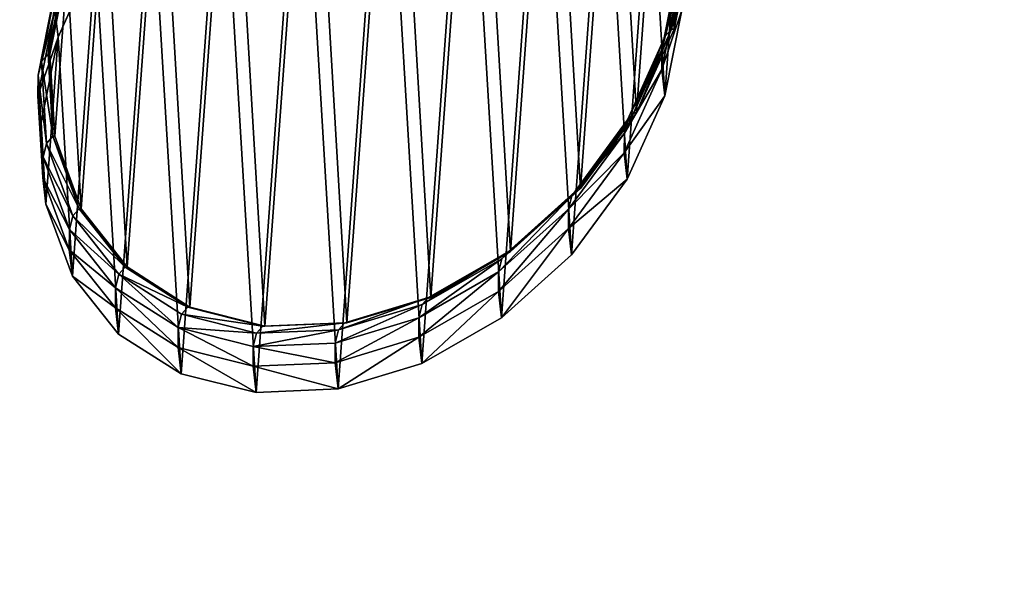
# Model space of a CAD drawing. Extents: x -6152 to 4366, y -2292 to 4638.
# Drawn here: x 69 to 76, y 421 to 425 of the extents above; entities that cross this region are included whole.
import ezdxf

# ---------------------------------------------------------------- set-up
doc = ezdxf.new("R2010")
doc.units = 0
doc.layers.get('0').update_dxf_attribs({"color": 13, "linetype": 'CONTINUOUS'})

# ---------------------------------------------------------------- blocks, each defined once
blk = doc.blocks.new('GROUP_3')
at = {"color": 7}
mesh = blk.add_polyface(dxfattribs=at)
corners = [(630.4431, 462.5836, 139.6503), (592.588, 499.9881, 153.4635), (556.9152, 460.2954, 126.9834)]
mesh.append_faces([[corners[k] for k in face] for face in [(0, 1, 2)]], dxfattribs={"color": 7})
mesh = blk.add_polyface(dxfattribs=at)
corners = [(630.4431, 462.5836, 139.6503), (594.7703, 422.8908, 115.6391), (556.9152, 460.2954, 126.9834)]
mesh.append_faces([[corners[k] for k in face] for face in [(0, 1, 2)]], dxfattribs={"color": 7})
blk = doc.blocks.new('COMPONENT_1')
at = {"color": 31}
for p, q in [((525.1791, 247.5872, 85.3205), (525.0568, 246.9687, 85.2543)), ((525.2255, 247.6382, 78.3637), (525.1029, 247.0193, 78.3403)), ((525.2432, 247.6393, 76.5615), (525.1204, 247.0204, 76.5615)), ((520.6769, 246.9628, 106.1327), (520.9483, 247.5648, 106.2891)), ((520.6053, 246.839, 77.97), (520.7278, 247.4578, 77.9934)), ((520.6191, 246.8398, 76.5615), (520.7419, 247.4587, 76.5615)), ((525.1554, 247.4898, 92.2078), (525.0333, 246.8719, 92.0982)), ((520.5577, 246.7867, 85.103), (520.68, 247.4053, 85.1692)), ((520.5334, 246.6868, 92.1698), (520.6556, 247.3047, 92.2794)), ((525.1545, 247.3463, 98.9995), (525.0324, 246.7294, 98.8454)), ((520.5325, 246.5394, 99.1451), (520.6546, 247.1564, 99.2992)), ((520.6546, 247.1564, 99.2992), (520.6769, 246.9628, 106.1327)), ((525.1765, 247.156, 105.7176), (525.0543, 246.5397, 105.541)), ((525.1029, 247.0193, 78.3403), (524.8313, 246.4154, 78.3051)), ((525.1204, 247.0204, 76.5615), (524.8484, 246.4165, 76.5615)), ((525.1029, 247.0193, 78.3403), (525.0568, 246.9687, 85.2543)), ((525.1204, 247.0204, 76.5615), (525.1029, 247.0193, 78.3403)), ((520.5547, 246.3465, 105.9561), (520.6769, 246.9628, 106.1327)), ((525.0568, 246.9687, 85.2543), (524.7854, 246.365, 85.1853)), ((525.0568, 246.9687, 85.2543), (525.0333, 246.8719, 92.0982)), ((525.0333, 246.8719, 92.0982), (524.762, 246.2687, 91.9947)), ((525.0333, 246.8719, 92.0982), (525.0324, 246.7294, 98.8454)), ((520.6053, 246.839, 77.97), (520.5577, 246.7867, 85.103)), ((520.6191, 246.8398, 76.5615), (520.6053, 246.839, 77.97)), ((520.6401, 246.2473, 77.96), (520.6053, 246.839, 77.97)), ((520.6539, 246.2482, 76.5615), (520.6191, 246.8398, 76.5615)), ((520.5577, 246.7867, 85.103), (520.5334, 246.6868, 92.1698)), ((520.5929, 246.1955, 85.0443), (520.5577, 246.7867, 85.103)), ((525.0324, 246.7294, 98.8454), (524.7611, 246.1269, 98.7067)), ((525.0324, 246.7294, 98.8454), (525.0543, 246.5397, 105.541)), ((520.5334, 246.6868, 92.1698), (520.5325, 246.5394, 99.1451)), ((520.5688, 246.0962, 92.0615), (520.5334, 246.6868, 92.1698)), ((520.5325, 246.5394, 99.1451), (520.5547, 246.3465, 105.9561)), ((520.5678, 245.9499, 98.986), (520.5325, 246.5394, 99.1451)), ((525.0543, 246.5397, 105.541), (524.7829, 245.9377, 105.3846)), ((524.8313, 246.4154, 78.3051), (524.4291, 245.8676, 78.2604)), ((524.8484, 246.4165, 76.5615), (524.4458, 245.8686, 76.5615)), ((524.7854, 246.365, 85.1853), (524.8313, 246.4154, 78.3051)), ((524.8313, 246.4154, 78.3051), (524.8484, 246.4165, 76.5615)), ((520.59, 245.7577, 105.7713), (520.5547, 246.3465, 105.9561)), ((524.7854, 246.365, 85.1853), (524.3834, 245.8174, 85.1181)), ((524.762, 246.2687, 91.9947), (524.7854, 246.365, 85.1853)), ((520.6401, 246.2473, 77.96), (520.5929, 246.1955, 85.0443)), ((520.6539, 246.2482, 76.5615), (520.6401, 246.2473, 77.96)), ((520.83, 245.7233, 77.9641), (520.6401, 246.2473, 77.96)), ((520.8438, 245.7241, 76.5615), (520.6539, 246.2482, 76.5615)), ((524.762, 246.2687, 91.9947), (524.36, 245.7214, 91.9045)), ((524.7611, 246.1269, 98.7067), (524.762, 246.2687, 91.9947)), ((520.5929, 246.1955, 85.0443), (520.5688, 246.0962, 92.0615)), ((520.7832, 245.6718, 84.997), (520.5929, 246.1955, 85.0443)), ((520.5688, 246.0962, 92.0615), (520.5678, 245.9499, 98.986)), ((520.7592, 245.5733, 91.9618), (520.5688, 246.0962, 92.0615)), ((524.7611, 246.1269, 98.7067), (524.3591, 245.5801, 98.593)), ((524.7829, 245.9377, 105.3846), (524.7611, 246.1269, 98.7067)), ((520.5678, 245.9499, 98.986), (520.59, 245.7577, 105.7713)), ((520.7583, 245.4281, 98.8328), (520.5678, 245.9499, 98.986)), ((524.7829, 245.9377, 105.3846), (524.3809, 245.3913, 105.2589)), ((524.3834, 245.8174, 85.1181), (523.8781, 245.3631, 85.0572)), ((524.4291, 245.8676, 78.2604), (523.9237, 245.4132, 78.2094)), ((524.4458, 245.8686, 76.5615), (523.9399, 245.4142, 76.5615)), ((524.3834, 245.8174, 85.1181), (524.36, 245.7214, 91.9045)), ((524.4291, 245.8676, 78.2604), (524.3834, 245.8174, 85.1181)), ((524.4458, 245.8686, 76.5615), (524.4291, 245.8676, 78.2604)), ((520.7804, 245.2367, 105.5911), (520.59, 245.7577, 105.7713)), ((520.7832, 245.6718, 84.997), (520.7592, 245.5733, 91.9618)), ((520.83, 245.7233, 77.9641), (520.7832, 245.6718, 84.997)), ((521.1156, 245.2513, 84.9643), (520.7832, 245.6718, 84.997)), ((520.8438, 245.7241, 76.5615), (520.83, 245.7233, 77.9641)), ((521.1621, 245.3025, 77.9821), (520.83, 245.7233, 77.9641)), ((521.176, 245.3033, 76.5615), (520.8438, 245.7241, 76.5615)), ((524.36, 245.7214, 91.9045), (523.8548, 245.2672, 91.8337)), ((524.36, 245.7214, 91.9045), (524.3591, 245.5801, 98.593)), ((520.7592, 245.5733, 91.9618), (520.7583, 245.4281, 98.8328)), ((521.0918, 245.1536, 91.8777), (520.7592, 245.5733, 91.9618)), ((524.3591, 245.5801, 98.593), (523.8539, 245.1261, 98.5119)), ((524.3591, 245.5801, 98.593), (524.3809, 245.3913, 105.2589)), ((520.7583, 245.4281, 98.8328), (520.7804, 245.2367, 105.5911)), ((521.0908, 245.0095, 98.696), (520.7583, 245.4281, 98.8328)), ((523.9237, 245.4132, 78.2094), (523.3496, 245.0832, 78.1555)), ((523.9399, 245.4142, 76.5615), (523.3653, 245.0842, 76.5615)), ((524.3809, 245.3913, 105.2589), (523.8756, 244.9374, 105.1727)), ((523.9237, 245.4132, 78.2094), (523.8781, 245.3631, 85.0572)), ((523.9399, 245.4142, 76.5615), (523.9237, 245.4132, 78.2094)), ((521.1621, 245.3025, 77.9821), (521.1156, 245.2513, 84.9643)), ((521.176, 245.3033, 76.5615), (521.1621, 245.3025, 77.9821)), ((521.6136, 245.0136, 78.0126), (521.1621, 245.3025, 77.9821)), ((521.6279, 245.0145, 76.5615), (521.176, 245.3033, 76.5615)), ((523.8781, 245.3631, 85.0572), (523.304, 245.0331, 85.0069)), ((523.8781, 245.3631, 85.0572), (523.8548, 245.2672, 91.8337)), ((521.1128, 244.8188, 105.4276), (520.7804, 245.2367, 105.5911)), ((521.1156, 245.2513, 84.9643), (521.0918, 245.1536, 91.8777)), ((521.5674, 244.9628, 84.9485), (521.1156, 245.2513, 84.9643)), ((523.8548, 245.2672, 91.8337), (523.2807, 244.9372, 91.7871)), ((523.8548, 245.2672, 91.8337), (523.8539, 245.1261, 98.5119)), ((521.0918, 245.1536, 91.8777), (521.0908, 245.0095, 98.696)), ((521.5438, 244.8657, 91.8147), (521.0918, 245.1536, 91.8777)), ((523.8539, 245.1261, 98.5119), (523.2797, 244.796, 98.4691)), ((523.8539, 245.1261, 98.5119), (523.8756, 244.9374, 105.1727)), ((523.304, 245.0331, 85.0069), (522.7002, 244.8498, 84.9706)), ((523.3496, 245.0832, 78.1555), (522.7459, 244.9001, 78.1023)), ((523.3653, 245.0842, 76.5615), (522.7611, 244.901, 76.5615)), ((523.304, 245.0331, 85.0069), (523.2807, 244.9372, 91.7871)), ((523.3496, 245.0832, 78.1555), (523.304, 245.0331, 85.0069)), ((523.3653, 245.0842, 76.5615), (523.3496, 245.0832, 78.1555)), ((521.5428, 244.7227, 98.5847), (521.0908, 245.0095, 98.696)), ((521.0908, 245.0095, 98.696), (521.1128, 244.8188, 105.4276)), ((521.5674, 244.9628, 84.9485), (521.5438, 244.8657, 91.8147)), ((521.6136, 245.0136, 78.0126), (521.5674, 244.9628, 84.9485)), ((522.1079, 244.8259, 84.9506), (521.5674, 244.9628, 84.9485)), ((521.6279, 245.0145, 76.5615), (521.6136, 245.0136, 78.0126)), ((522.1538, 244.8764, 78.0536), (521.6136, 245.0136, 78.0126)), ((522.1685, 244.8773, 76.5615), (521.6279, 245.0145, 76.5615)), ((522.1538, 244.8764, 78.0536), (522.1079, 244.8259, 84.9506)), ((522.7459, 244.9001, 78.1023), (522.1538, 244.8764, 78.0536)), ((522.1685, 244.8773, 76.5615), (522.1538, 244.8764, 78.0536)), ((522.7611, 244.901, 76.5615), (522.1685, 244.8773, 76.5615)), ((523.2807, 244.9372, 91.7871), (522.6768, 244.7537, 91.7678)), ((522.7459, 244.9001, 78.1023), (522.7002, 244.8498, 84.9706)), ((522.7611, 244.901, 76.5615), (522.7459, 244.9001, 78.1023)), ((523.2807, 244.9372, 91.7871), (523.2797, 244.796, 98.4691)), ((523.8756, 244.9374, 105.1727), (523.3015, 244.6072, 105.1317)), ((521.5647, 244.5327, 105.2919), (521.1128, 244.8188, 105.4276)), ((521.5438, 244.8657, 91.8147), (521.5428, 244.7227, 98.5847)), ((522.0844, 244.7293, 91.7772), (521.5438, 244.8657, 91.8147)), ((522.1079, 244.8259, 84.9506), (522.0844, 244.7293, 91.7772)), ((522.7002, 244.8498, 84.9706), (522.1079, 244.8259, 84.9506)), ((522.7002, 244.8498, 84.9706), (522.6768, 244.7537, 91.7678)), ((522.6768, 244.7537, 91.7678), (522.0844, 244.7293, 91.7772)), ((523.2797, 244.796, 98.4691), (522.6759, 244.6121, 98.4673)), ((522.6768, 244.7537, 91.7678), (522.6759, 244.6121, 98.4673)), ((523.2797, 244.796, 98.4691), (523.3015, 244.6072, 105.1317)), ((521.5428, 244.7227, 98.5847), (521.5647, 244.5327, 105.2919)), ((522.0835, 244.5871, 98.5067), (521.5428, 244.7227, 98.5847)), ((522.0844, 244.7293, 91.7772), (522.0835, 244.5871, 98.5067)), ((522.6759, 244.6121, 98.4673), (522.0835, 244.5871, 98.5067)), ((522.6759, 244.6121, 98.4673), (522.6977, 244.4231, 105.1388)), ((523.3015, 244.6072, 105.1317), (522.6977, 244.4231, 105.1388)), ((522.1053, 244.3977, 105.1934), (521.5647, 244.5327, 105.2919)), ((522.0835, 244.5871, 98.5067), (522.1053, 244.3977, 105.1934)), ((522.6977, 244.4231, 105.1388), (522.1053, 244.3977, 105.1934))]:
    blk.add_line(p, q, dxfattribs=at)
at = {"xscale": 0.7927919999999989, "yscale": 0.7775459999999985, "zscale": 0.6026041734428782, "rotation": 41.94682363444323}
blk.add_blockref('GROUP_3', (417.8468, -341.0322, 12.3833), dxfattribs=at)
at = {"color": 7}
mesh = blk.add_polyface(dxfattribs=at)
corners = [(-5700.7793, -2470.7055, 21.6738), (583.8138, 68.5979, 21.6738), (-5700.7793, 4459.2945, 21.6738), (584.2656, 68.3091, 21.6738), (4817.2207, -2470.7055, 21.6738), (583.4816, 69.0187, 21.6738), (583.2916, 69.5428, 21.6738), (583.2569, 70.1344, 21.6738), (584.8062, 68.1719, 21.6738), (585.3989, 68.1957, 21.6738), (586.003, 68.3788, 21.6738), (586.5777, 68.7088, 21.6738), (587.0835, 69.1632, 21.6738), (587.4862, 69.7111, 21.6738), (587.7582, 70.315, 21.6738), (587.881, 70.9339, 21.6738), (584.0543, 71.9051, 21.6738), (4817.2207, 4459.2945, 21.6738), (583.6516, 71.3572, 21.6738), (583.3797, 70.7533, 21.6738), (584.5602, 72.3595, 21.6738), (585.1348, 72.6895, 21.6738), (585.739, 72.8727, 21.6738), (586.3316, 72.8964, 21.6738), (586.8722, 72.7592, 21.6738), (587.324, 72.4704, 21.6738), (587.6562, 72.0496, 21.6738), (587.8462, 71.5255, 21.6738)]
mesh.append_faces([[corners[k] for k in face] for face in [(0, 1, 2), (1, 0, 3), (3, 4, 8), (8, 4, 9), (9, 4, 10), (10, 4, 11), (11, 4, 12), (12, 4, 13), (13, 4, 14), (14, 4, 15), (2, 16, 17), (16, 2, 18), (18, 2, 19), (19, 2, 7), (17, 15, 4)]], dxfattribs={"vtx0": -1, "vtx1": -1, "color": 7})
mesh.append_faces([[corners[k] for k in face] for face in [(3, 0, 4), (2, 1, 5), (2, 5, 6), (2, 6, 7), (17, 16, 20), (17, 20, 21), (17, 21, 22), (17, 22, 23), (17, 23, 24), (17, 24, 25), (17, 25, 26), (17, 26, 27), (17, 27, 15)]], dxfattribs={"vtx0": -1, "vtx2": -1, "color": 7})
at = {"color": 31}
mesh = blk.add_polyface(dxfattribs=at)
corners = [(520.6539, 246.2482, 76.5615), (520.7419, 247.4587, 76.5615), (520.6191, 246.8398, 76.5615), (520.8438, 245.7241, 76.5615), (521.0139, 248.0626, 76.5615), (521.176, 245.3033, 76.5615), (521.4165, 248.6105, 76.5615), (521.6279, 245.0145, 76.5615), (521.9224, 249.0649, 76.5615), (522.1685, 244.8773, 76.5615), (522.497, 249.3949, 76.5615), (522.7611, 244.901, 76.5615), (523.1012, 249.578, 76.5615), (523.3653, 245.0842, 76.5615), (523.6938, 249.6018, 76.5615), (523.9399, 245.4142, 76.5615), (524.2345, 249.4646, 76.5615), (524.4458, 245.8686, 76.5615), (524.6863, 249.1758, 76.5615), (524.8484, 246.4165, 76.5615), (525.0185, 248.755, 76.5615), (525.1204, 247.0204, 76.5615), (525.2084, 248.2309, 76.5615), (525.2432, 247.6393, 76.5615)]
mesh.append_faces([[corners[k] for k in face] for face in [(0, 1, 2), (22, 21, 23)]], dxfattribs={"vtx0": -1, "color": 31})
mesh.append_faces([[corners[k] for k in face] for face in [(1, 3, 4), (4, 5, 6), (6, 7, 8), (8, 9, 10), (10, 11, 12), (12, 13, 14), (14, 15, 16), (16, 17, 18), (18, 19, 20), (20, 21, 22)]], dxfattribs={"vtx0": -1, "vtx1": -1, "color": 31})
mesh.append_faces([[corners[k] for k in face] for face in [(1, 0, 3), (4, 3, 5), (6, 5, 7), (8, 7, 9), (10, 9, 11), (12, 11, 13), (14, 13, 15), (16, 15, 17), (18, 17, 19), (20, 19, 21)]], dxfattribs={"vtx0": -1, "vtx2": -1, "color": 31})
mesh = blk.add_polyface(dxfattribs=at)
corners = [(520.59, 245.7577, 105.7713), (520.6769, 246.9628, 106.1327), (520.5547, 246.3465, 105.9561), (520.7804, 245.2367, 105.5911), (520.9483, 247.5648, 106.2891), (521.1128, 244.8188, 105.4276), (521.3503, 248.1112, 106.4147), (521.5647, 244.5327, 105.2919), (521.8556, 248.5651, 106.501), (522.1053, 244.3977, 105.1934), (522.4297, 248.8953, 106.542), (522.6977, 244.4231, 105.1388), (523.0335, 249.0793, 106.5349), (523.3015, 244.6072, 105.1317), (523.6259, 249.1048, 106.4802), (523.8756, 244.9374, 105.1727), (524.1664, 248.9698, 106.3818), (524.3809, 245.3913, 105.2589), (524.6183, 248.6837, 106.2461), (524.7829, 245.9377, 105.3846), (524.9508, 248.2658, 106.0826), (525.0543, 246.5397, 105.541), (525.1412, 247.7448, 105.9023), (525.1765, 247.156, 105.7176)]
mesh.append_faces([[corners[k] for k in face] for face in [(0, 1, 2), (22, 21, 23)]], dxfattribs={"vtx0": -1, "color": 31})
mesh.append_faces([[corners[k] for k in face] for face in [(1, 3, 4), (4, 5, 6), (6, 7, 8), (8, 9, 10), (10, 11, 12), (12, 13, 14), (14, 15, 16), (16, 17, 18), (18, 19, 20), (20, 21, 22)]], dxfattribs={"vtx0": -1, "vtx1": -1, "color": 31})
mesh.append_faces([[corners[k] for k in face] for face in [(1, 0, 3), (4, 3, 5), (6, 5, 7), (8, 7, 9), (10, 9, 11), (12, 11, 13), (14, 13, 15), (16, 15, 17), (18, 17, 19), (20, 19, 21)]], dxfattribs={"vtx0": -1, "vtx2": -1, "color": 31})
mesh = blk.add_polyface(dxfattribs=at)
corners = [(520.9483, 247.5648, 106.2891), (520.6546, 247.1564, 99.2992), (520.6769, 246.9628, 106.1327), (520.9259, 247.7588, 99.4378)]
mesh.append_faces([[corners[k] for k in face] for face in [(0, 1, 2), (1, 0, 3)]], dxfattribs={"vtx0": -1, "color": 31})
mesh = blk.add_polyface(dxfattribs=at)
corners = [(525.0568, 246.9687, 85.2543), (525.1554, 247.4898, 92.2078), (525.0333, 246.8719, 92.0982), (525.1791, 247.5872, 85.3205)]
mesh.append_faces([[corners[k] for k in face] for face in [(0, 1, 2), (1, 0, 3)]], dxfattribs={"vtx0": -1, "color": 31})
mesh = blk.add_polyface(dxfattribs=at)
corners = [(525.1029, 247.0193, 78.3403), (525.1791, 247.5872, 85.3205), (525.0568, 246.9687, 85.2543), (525.2255, 247.6382, 78.3637)]
mesh.append_faces([[corners[k] for k in face] for face in [(0, 1, 2), (1, 0, 3)]], dxfattribs={"vtx0": -1, "color": 31})
mesh = blk.add_polyface(dxfattribs=at)
corners = [(525.1204, 247.0204, 76.5615), (525.2255, 247.6382, 78.3637), (525.1029, 247.0193, 78.3403), (525.2432, 247.6393, 76.5615)]
mesh.append_faces([[corners[k] for k in face] for face in [(0, 1, 2), (1, 0, 3)]], dxfattribs={"vtx0": -1, "color": 31})
mesh = blk.add_polyface(dxfattribs=at)
corners = [(520.68, 247.4053, 85.1692), (520.6053, 246.839, 77.97), (520.5577, 246.7867, 85.103), (520.7278, 247.4578, 77.9934)]
mesh.append_faces([[corners[k] for k in face] for face in [(0, 1, 2), (1, 0, 3)]], dxfattribs={"vtx0": -1, "color": 31})
mesh = blk.add_polyface(dxfattribs=at)
corners = [(520.7278, 247.4578, 77.9934), (520.6191, 246.8398, 76.5615), (520.6053, 246.839, 77.97), (520.7419, 247.4587, 76.5615)]
mesh.append_faces([[corners[k] for k in face] for face in [(0, 1, 2), (1, 0, 3)]], dxfattribs={"vtx0": -1, "color": 31})
mesh = blk.add_polyface(dxfattribs=at)
corners = [(525.0333, 246.8719, 92.0982), (525.1545, 247.3463, 98.9995), (525.0324, 246.7294, 98.8454), (525.1554, 247.4898, 92.2078)]
mesh.append_faces([[corners[k] for k in face] for face in [(0, 1, 2), (1, 0, 3)]], dxfattribs={"vtx0": -1, "color": 31})
mesh = blk.add_polyface(dxfattribs=at)
corners = [(520.6556, 247.3047, 92.2794), (520.5577, 246.7867, 85.103), (520.5334, 246.6868, 92.1698), (520.68, 247.4053, 85.1692)]
mesh.append_faces([[corners[k] for k in face] for face in [(0, 1, 2), (1, 0, 3)]], dxfattribs={"vtx0": -1, "color": 31})
mesh = blk.add_polyface(dxfattribs=at)
corners = [(520.6546, 247.1564, 99.2992), (520.5334, 246.6868, 92.1698), (520.5325, 246.5394, 99.1451), (520.6556, 247.3047, 92.2794)]
mesh.append_faces([[corners[k] for k in face] for face in [(0, 1, 2), (1, 0, 3)]], dxfattribs={"vtx0": -1, "color": 31})
mesh = blk.add_polyface(dxfattribs=at)
corners = [(525.0324, 246.7294, 98.8454), (525.1765, 247.156, 105.7176), (525.0543, 246.5397, 105.541), (525.1545, 247.3463, 98.9995)]
mesh.append_faces([[corners[k] for k in face] for face in [(0, 1, 2), (1, 0, 3)]], dxfattribs={"vtx0": -1, "color": 31})
mesh = blk.add_polyface(dxfattribs=at)
corners = [(520.6769, 246.9628, 106.1327), (520.5325, 246.5394, 99.1451), (520.5547, 246.3465, 105.9561), (520.6546, 247.1564, 99.2992)]
mesh.append_faces([[corners[k] for k in face] for face in [(0, 1, 2), (1, 0, 3)]], dxfattribs={"vtx0": -1, "color": 31})
mesh = blk.add_polyface(dxfattribs=at)
corners = [(524.8313, 246.4154, 78.3051), (525.0568, 246.9687, 85.2543), (524.7854, 246.365, 85.1853), (525.1029, 247.0193, 78.3403)]
mesh.append_faces([[corners[k] for k in face] for face in [(0, 1, 2), (1, 0, 3)]], dxfattribs={"vtx0": -1, "color": 31})
mesh = blk.add_polyface(dxfattribs=at)
corners = [(524.8484, 246.4165, 76.5615), (525.1029, 247.0193, 78.3403), (524.8313, 246.4154, 78.3051), (525.1204, 247.0204, 76.5615)]
mesh.append_faces([[corners[k] for k in face] for face in [(0, 1, 2), (1, 0, 3)]], dxfattribs={"vtx0": -1, "color": 31})
mesh = blk.add_polyface(dxfattribs=at)
corners = [(524.7854, 246.365, 85.1853), (525.0333, 246.8719, 92.0982), (524.762, 246.2687, 91.9947), (525.0568, 246.9687, 85.2543)]
mesh.append_faces([[corners[k] for k in face] for face in [(0, 1, 2), (1, 0, 3)]], dxfattribs={"vtx0": -1, "color": 31})
mesh = blk.add_polyface(dxfattribs=at)
corners = [(524.762, 246.2687, 91.9947), (525.0324, 246.7294, 98.8454), (524.7611, 246.1269, 98.7067), (525.0333, 246.8719, 92.0982)]
mesh.append_faces([[corners[k] for k in face] for face in [(0, 1, 2), (1, 0, 3)]], dxfattribs={"vtx0": -1, "color": 31})
mesh = blk.add_polyface(dxfattribs=at)
corners = [(520.5577, 246.7867, 85.103), (520.6401, 246.2473, 77.96), (520.5929, 246.1955, 85.0443), (520.6053, 246.839, 77.97)]
mesh.append_faces([[corners[k] for k in face] for face in [(0, 1, 2), (1, 0, 3)]], dxfattribs={"vtx0": -1, "color": 31})
mesh = blk.add_polyface(dxfattribs=at)
corners = [(520.6053, 246.839, 77.97), (520.6539, 246.2482, 76.5615), (520.6401, 246.2473, 77.96), (520.6191, 246.8398, 76.5615)]
mesh.append_faces([[corners[k] for k in face] for face in [(0, 1, 2), (1, 0, 3)]], dxfattribs={"vtx0": -1, "color": 31})
mesh = blk.add_polyface(dxfattribs=at)
corners = [(520.5334, 246.6868, 92.1698), (520.5929, 246.1955, 85.0443), (520.5688, 246.0962, 92.0615), (520.5577, 246.7867, 85.103)]
mesh.append_faces([[corners[k] for k in face] for face in [(0, 1, 2), (1, 0, 3)]], dxfattribs={"vtx0": -1, "color": 31})
mesh = blk.add_polyface(dxfattribs=at)
corners = [(524.7611, 246.1269, 98.7067), (525.0543, 246.5397, 105.541), (524.7829, 245.9377, 105.3846), (525.0324, 246.7294, 98.8454)]
mesh.append_faces([[corners[k] for k in face] for face in [(0, 1, 2), (1, 0, 3)]], dxfattribs={"vtx0": -1, "color": 31})
mesh = blk.add_polyface(dxfattribs=at)
corners = [(520.5325, 246.5394, 99.1451), (520.5688, 246.0962, 92.0615), (520.5678, 245.9499, 98.986), (520.5334, 246.6868, 92.1698)]
mesh.append_faces([[corners[k] for k in face] for face in [(0, 1, 2), (1, 0, 3)]], dxfattribs={"vtx0": -1, "color": 31})
mesh = blk.add_polyface(dxfattribs=at)
corners = [(520.5547, 246.3465, 105.9561), (520.5678, 245.9499, 98.986), (520.59, 245.7577, 105.7713), (520.5325, 246.5394, 99.1451)]
mesh.append_faces([[corners[k] for k in face] for face in [(0, 1, 2), (1, 0, 3)]], dxfattribs={"vtx0": -1, "color": 31})
mesh = blk.add_polyface(dxfattribs=at)
corners = [(524.4291, 245.8676, 78.2604), (524.7854, 246.365, 85.1853), (524.3834, 245.8174, 85.1181), (524.8313, 246.4154, 78.3051)]
mesh.append_faces([[corners[k] for k in face] for face in [(0, 1, 2), (1, 0, 3)]], dxfattribs={"vtx0": -1, "color": 31})
mesh = blk.add_polyface(dxfattribs=at)
corners = [(524.4458, 245.8686, 76.5615), (524.8313, 246.4154, 78.3051), (524.4291, 245.8676, 78.2604), (524.8484, 246.4165, 76.5615)]
mesh.append_faces([[corners[k] for k in face] for face in [(0, 1, 2), (1, 0, 3)]], dxfattribs={"vtx0": -1, "color": 31})
mesh = blk.add_polyface(dxfattribs=at)
corners = [(524.3834, 245.8174, 85.1181), (524.762, 246.2687, 91.9947), (524.36, 245.7214, 91.9045), (524.7854, 246.365, 85.1853)]
mesh.append_faces([[corners[k] for k in face] for face in [(0, 1, 2), (1, 0, 3)]], dxfattribs={"vtx0": -1, "color": 31})
mesh = blk.add_polyface(dxfattribs=at)
corners = [(520.5929, 246.1955, 85.0443), (520.83, 245.7233, 77.9641), (520.7832, 245.6718, 84.997), (520.6401, 246.2473, 77.96)]
mesh.append_faces([[corners[k] for k in face] for face in [(0, 1, 2), (1, 0, 3)]], dxfattribs={"vtx0": -1, "color": 31})
mesh = blk.add_polyface(dxfattribs=at)
corners = [(520.6401, 246.2473, 77.96), (520.8438, 245.7241, 76.5615), (520.83, 245.7233, 77.9641), (520.6539, 246.2482, 76.5615)]
mesh.append_faces([[corners[k] for k in face] for face in [(0, 1, 2), (1, 0, 3)]], dxfattribs={"vtx0": -1, "color": 31})
mesh = blk.add_polyface(dxfattribs=at)
corners = [(524.36, 245.7214, 91.9045), (524.7611, 246.1269, 98.7067), (524.3591, 245.5801, 98.593), (524.762, 246.2687, 91.9947)]
mesh.append_faces([[corners[k] for k in face] for face in [(0, 1, 2), (1, 0, 3)]], dxfattribs={"vtx0": -1, "color": 31})
mesh = blk.add_polyface(dxfattribs=at)
corners = [(520.5688, 246.0962, 92.0615), (520.7832, 245.6718, 84.997), (520.7592, 245.5733, 91.9618), (520.5929, 246.1955, 85.0443)]
mesh.append_faces([[corners[k] for k in face] for face in [(0, 1, 2), (1, 0, 3)]], dxfattribs={"vtx0": -1, "color": 31})
mesh = blk.add_polyface(dxfattribs=at)
corners = [(520.5678, 245.9499, 98.986), (520.7592, 245.5733, 91.9618), (520.7583, 245.4281, 98.8328), (520.5688, 246.0962, 92.0615)]
mesh.append_faces([[corners[k] for k in face] for face in [(0, 1, 2), (1, 0, 3)]], dxfattribs={"vtx0": -1, "color": 31})
mesh = blk.add_polyface(dxfattribs=at)
corners = [(524.3591, 245.5801, 98.593), (524.7829, 245.9377, 105.3846), (524.3809, 245.3913, 105.2589), (524.7611, 246.1269, 98.7067)]
mesh.append_faces([[corners[k] for k in face] for face in [(0, 1, 2), (1, 0, 3)]], dxfattribs={"vtx0": -1, "color": 31})
mesh = blk.add_polyface(dxfattribs=at)
corners = [(520.59, 245.7577, 105.7713), (520.7583, 245.4281, 98.8328), (520.7804, 245.2367, 105.5911), (520.5678, 245.9499, 98.986)]
mesh.append_faces([[corners[k] for k in face] for face in [(0, 1, 2), (1, 0, 3)]], dxfattribs={"vtx0": -1, "color": 31})
mesh = blk.add_polyface(dxfattribs=at)
corners = [(524.3834, 245.8174, 85.1181), (523.8548, 245.2672, 91.8337), (523.8781, 245.3631, 85.0572), (524.36, 245.7214, 91.9045)]
mesh.append_faces([[corners[k] for k in face] for face in [(0, 1, 2), (1, 0, 3)]], dxfattribs={"vtx0": -1, "color": 31})
mesh = blk.add_polyface(dxfattribs=at)
corners = [(524.4291, 245.8676, 78.2604), (523.8781, 245.3631, 85.0572), (523.9237, 245.4132, 78.2094), (524.3834, 245.8174, 85.1181)]
mesh.append_faces([[corners[k] for k in face] for face in [(0, 1, 2), (1, 0, 3)]], dxfattribs={"vtx0": -1, "color": 31})
mesh = blk.add_polyface(dxfattribs=at)
corners = [(524.4291, 245.8676, 78.2604), (523.9399, 245.4142, 76.5615), (524.4458, 245.8686, 76.5615), (523.9237, 245.4132, 78.2094)]
mesh.append_faces([[corners[k] for k in face] for face in [(0, 1, 2), (1, 0, 3)]], dxfattribs={"vtx0": -1, "color": 31})
mesh = blk.add_polyface(dxfattribs=at)
corners = [(520.7592, 245.5733, 91.9618), (521.1156, 245.2513, 84.9643), (521.0918, 245.1536, 91.8777), (520.7832, 245.6718, 84.997)]
mesh.append_faces([[corners[k] for k in face] for face in [(0, 1, 2), (1, 0, 3)]], dxfattribs={"vtx0": -1, "color": 31})
mesh = blk.add_polyface(dxfattribs=at)
corners = [(520.7832, 245.6718, 84.997), (521.1621, 245.3025, 77.9821), (521.1156, 245.2513, 84.9643), (520.83, 245.7233, 77.9641)]
mesh.append_faces([[corners[k] for k in face] for face in [(0, 1, 2), (1, 0, 3)]], dxfattribs={"vtx0": -1, "color": 31})
mesh = blk.add_polyface(dxfattribs=at)
corners = [(520.83, 245.7233, 77.9641), (521.176, 245.3033, 76.5615), (521.1621, 245.3025, 77.9821), (520.8438, 245.7241, 76.5615)]
mesh.append_faces([[corners[k] for k in face] for face in [(0, 1, 2), (1, 0, 3)]], dxfattribs={"vtx0": -1, "color": 31})
mesh = blk.add_polyface(dxfattribs=at)
corners = [(524.36, 245.7214, 91.9045), (523.8539, 245.1261, 98.5119), (523.8548, 245.2672, 91.8337), (524.3591, 245.5801, 98.593)]
mesh.append_faces([[corners[k] for k in face] for face in [(0, 1, 2), (1, 0, 3)]], dxfattribs={"vtx0": -1, "color": 31})
mesh = blk.add_polyface(dxfattribs=at)
corners = [(520.7583, 245.4281, 98.8328), (521.0918, 245.1536, 91.8777), (521.0908, 245.0095, 98.696), (520.7592, 245.5733, 91.9618)]
mesh.append_faces([[corners[k] for k in face] for face in [(0, 1, 2), (1, 0, 3)]], dxfattribs={"vtx0": -1, "color": 31})
mesh = blk.add_polyface(dxfattribs=at)
corners = [(524.3591, 245.5801, 98.593), (523.8756, 244.9374, 105.1727), (523.8539, 245.1261, 98.5119), (524.3809, 245.3913, 105.2589)]
mesh.append_faces([[corners[k] for k in face] for face in [(0, 1, 2), (1, 0, 3)]], dxfattribs={"vtx0": -1, "color": 31})
mesh = blk.add_polyface(dxfattribs=at)
corners = [(520.7804, 245.2367, 105.5911), (521.0908, 245.0095, 98.696), (521.1128, 244.8188, 105.4276), (520.7583, 245.4281, 98.8328)]
mesh.append_faces([[corners[k] for k in face] for face in [(0, 1, 2), (1, 0, 3)]], dxfattribs={"vtx0": -1, "color": 31})
mesh = blk.add_polyface(dxfattribs=at)
corners = [(523.9237, 245.4132, 78.2094), (523.304, 245.0331, 85.0069), (523.3496, 245.0832, 78.1555), (523.8781, 245.3631, 85.0572)]
mesh.append_faces([[corners[k] for k in face] for face in [(0, 1, 2), (1, 0, 3)]], dxfattribs={"vtx0": -1, "color": 31})
mesh = blk.add_polyface(dxfattribs=at)
corners = [(523.9237, 245.4132, 78.2094), (523.3653, 245.0842, 76.5615), (523.9399, 245.4142, 76.5615), (523.3496, 245.0832, 78.1555)]
mesh.append_faces([[corners[k] for k in face] for face in [(0, 1, 2), (1, 0, 3)]], dxfattribs={"vtx0": -1, "color": 31})
mesh = blk.add_polyface(dxfattribs=at)
corners = [(521.6136, 245.0136, 78.0126), (521.1156, 245.2513, 84.9643), (521.1621, 245.3025, 77.9821), (521.5674, 244.9628, 84.9485)]
mesh.append_faces([[corners[k] for k in face] for face in [(0, 1, 2), (1, 0, 3)]], dxfattribs={"vtx0": -1, "color": 31})
mesh = blk.add_polyface(dxfattribs=at)
corners = [(521.6279, 245.0145, 76.5615), (521.1621, 245.3025, 77.9821), (521.176, 245.3033, 76.5615), (521.6136, 245.0136, 78.0126)]
mesh.append_faces([[corners[k] for k in face] for face in [(0, 1, 2), (1, 0, 3)]], dxfattribs={"vtx0": -1, "color": 31})
mesh = blk.add_polyface(dxfattribs=at)
corners = [(523.8781, 245.3631, 85.0572), (523.2807, 244.9372, 91.7871), (523.304, 245.0331, 85.0069), (523.8548, 245.2672, 91.8337)]
mesh.append_faces([[corners[k] for k in face] for face in [(0, 1, 2), (1, 0, 3)]], dxfattribs={"vtx0": -1, "color": 31})
mesh = blk.add_polyface(dxfattribs=at)
corners = [(521.5438, 244.8657, 91.8147), (521.1156, 245.2513, 84.9643), (521.5674, 244.9628, 84.9485), (521.0918, 245.1536, 91.8777)]
mesh.append_faces([[corners[k] for k in face] for face in [(0, 1, 2), (1, 0, 3)]], dxfattribs={"vtx0": -1, "color": 31})
mesh = blk.add_polyface(dxfattribs=at)
corners = [(523.8548, 245.2672, 91.8337), (523.2797, 244.796, 98.4691), (523.2807, 244.9372, 91.7871), (523.8539, 245.1261, 98.5119)]
mesh.append_faces([[corners[k] for k in face] for face in [(0, 1, 2), (1, 0, 3)]], dxfattribs={"vtx0": -1, "color": 31})
mesh = blk.add_polyface(dxfattribs=at)
corners = [(521.5428, 244.7227, 98.5847), (521.0918, 245.1536, 91.8777), (521.5438, 244.8657, 91.8147), (521.0908, 245.0095, 98.696)]
mesh.append_faces([[corners[k] for k in face] for face in [(0, 1, 2), (1, 0, 3)]], dxfattribs={"vtx0": -1, "color": 31})
mesh = blk.add_polyface(dxfattribs=at)
corners = [(523.8539, 245.1261, 98.5119), (523.3015, 244.6072, 105.1317), (523.2797, 244.796, 98.4691), (523.8756, 244.9374, 105.1727)]
mesh.append_faces([[corners[k] for k in face] for face in [(0, 1, 2), (1, 0, 3)]], dxfattribs={"vtx0": -1, "color": 31})
mesh = blk.add_polyface(dxfattribs=at)
corners = [(523.304, 245.0331, 85.0069), (522.6768, 244.7537, 91.7678), (522.7002, 244.8498, 84.9706), (523.2807, 244.9372, 91.7871)]
mesh.append_faces([[corners[k] for k in face] for face in [(0, 1, 2), (1, 0, 3)]], dxfattribs={"vtx0": -1, "color": 31})
mesh = blk.add_polyface(dxfattribs=at)
corners = [(523.3496, 245.0832, 78.1555), (522.7002, 244.8498, 84.9706), (522.7459, 244.9001, 78.1023), (523.304, 245.0331, 85.0069)]
mesh.append_faces([[corners[k] for k in face] for face in [(0, 1, 2), (1, 0, 3)]], dxfattribs={"vtx0": -1, "color": 31})
mesh = blk.add_polyface(dxfattribs=at)
corners = [(523.3653, 245.0842, 76.5615), (522.7459, 244.9001, 78.1023), (522.7611, 244.901, 76.5615), (523.3496, 245.0832, 78.1555)]
mesh.append_faces([[corners[k] for k in face] for face in [(0, 1, 2), (1, 0, 3)]], dxfattribs={"vtx0": -1, "color": 31})
mesh = blk.add_polyface(dxfattribs=at)
corners = [(521.5647, 244.5327, 105.2919), (521.0908, 245.0095, 98.696), (521.5428, 244.7227, 98.5847), (521.1128, 244.8188, 105.4276)]
mesh.append_faces([[corners[k] for k in face] for face in [(0, 1, 2), (1, 0, 3)]], dxfattribs={"vtx0": -1, "color": 31})
mesh = blk.add_polyface(dxfattribs=at)
corners = [(522.1079, 244.8259, 84.9506), (521.5438, 244.8657, 91.8147), (521.5674, 244.9628, 84.9485), (522.0844, 244.7293, 91.7772)]
mesh.append_faces([[corners[k] for k in face] for face in [(0, 1, 2), (1, 0, 3)]], dxfattribs={"vtx0": -1, "color": 31})
mesh = blk.add_polyface(dxfattribs=at)
corners = [(522.1538, 244.8764, 78.0536), (521.5674, 244.9628, 84.9485), (521.6136, 245.0136, 78.0126), (522.1079, 244.8259, 84.9506)]
mesh.append_faces([[corners[k] for k in face] for face in [(0, 1, 2), (1, 0, 3)]], dxfattribs={"vtx0": -1, "color": 31})
mesh = blk.add_polyface(dxfattribs=at)
corners = [(522.1538, 244.8764, 78.0536), (521.6279, 245.0145, 76.5615), (522.1685, 244.8773, 76.5615), (521.6136, 245.0136, 78.0126)]
mesh.append_faces([[corners[k] for k in face] for face in [(0, 1, 2), (1, 0, 3)]], dxfattribs={"vtx0": -1, "color": 31})
mesh = blk.add_polyface(dxfattribs=at)
corners = [(522.7459, 244.9001, 78.1023), (522.1079, 244.8259, 84.9506), (522.1538, 244.8764, 78.0536), (522.7002, 244.8498, 84.9706)]
mesh.append_faces([[corners[k] for k in face] for face in [(0, 1, 2), (1, 0, 3)]], dxfattribs={"vtx0": -1, "color": 31})
mesh = blk.add_polyface(dxfattribs=at)
corners = [(522.7459, 244.9001, 78.1023), (522.1685, 244.8773, 76.5615), (522.7611, 244.901, 76.5615), (522.1538, 244.8764, 78.0536)]
mesh.append_faces([[corners[k] for k in face] for face in [(0, 1, 2), (1, 0, 3)]], dxfattribs={"vtx0": -1, "color": 31})
mesh = blk.add_polyface(dxfattribs=at)
corners = [(523.2807, 244.9372, 91.7871), (522.6759, 244.6121, 98.4673), (522.6768, 244.7537, 91.7678), (523.2797, 244.796, 98.4691)]
mesh.append_faces([[corners[k] for k in face] for face in [(0, 1, 2), (1, 0, 3)]], dxfattribs={"vtx0": -1, "color": 31})
mesh = blk.add_polyface(dxfattribs=at)
corners = [(522.0835, 244.5871, 98.5067), (521.5438, 244.8657, 91.8147), (522.0844, 244.7293, 91.7772), (521.5428, 244.7227, 98.5847)]
mesh.append_faces([[corners[k] for k in face] for face in [(0, 1, 2), (1, 0, 3)]], dxfattribs={"vtx0": -1, "color": 31})
mesh = blk.add_polyface(dxfattribs=at)
corners = [(522.7002, 244.8498, 84.9706), (522.0844, 244.7293, 91.7772), (522.1079, 244.8259, 84.9506), (522.6768, 244.7537, 91.7678)]
mesh.append_faces([[corners[k] for k in face] for face in [(0, 1, 2), (1, 0, 3)]], dxfattribs={"vtx0": -1, "color": 31})
mesh = blk.add_polyface(dxfattribs=at)
corners = [(522.6759, 244.6121, 98.4673), (522.0844, 244.7293, 91.7772), (522.6768, 244.7537, 91.7678), (522.0835, 244.5871, 98.5067)]
mesh.append_faces([[corners[k] for k in face] for face in [(0, 1, 2), (1, 0, 3)]], dxfattribs={"vtx0": -1, "color": 31})
mesh = blk.add_polyface(dxfattribs=at)
corners = [(523.2797, 244.796, 98.4691), (522.6977, 244.4231, 105.1388), (522.6759, 244.6121, 98.4673), (523.3015, 244.6072, 105.1317)]
mesh.append_faces([[corners[k] for k in face] for face in [(0, 1, 2), (1, 0, 3)]], dxfattribs={"vtx0": -1, "color": 31})
mesh = blk.add_polyface(dxfattribs=at)
corners = [(522.1053, 244.3977, 105.1934), (521.5428, 244.7227, 98.5847), (522.0835, 244.5871, 98.5067), (521.5647, 244.5327, 105.2919)]
mesh.append_faces([[corners[k] for k in face] for face in [(0, 1, 2), (1, 0, 3)]], dxfattribs={"vtx0": -1, "color": 31})
mesh = blk.add_polyface(dxfattribs=at)
corners = [(522.6977, 244.4231, 105.1388), (522.0835, 244.5871, 98.5067), (522.6759, 244.6121, 98.4673), (522.1053, 244.3977, 105.1934)]
mesh.append_faces([[corners[k] for k in face] for face in [(0, 1, 2), (1, 0, 3)]], dxfattribs={"vtx0": -1, "color": 31})

msp = doc.modelspace()

# ---------------------------------------------------------------- block references
msp.add_blockref('COMPONENT_1', (-451.6624, 178.2908, -12.3833))

doc.saveas('drawing.dxf')
